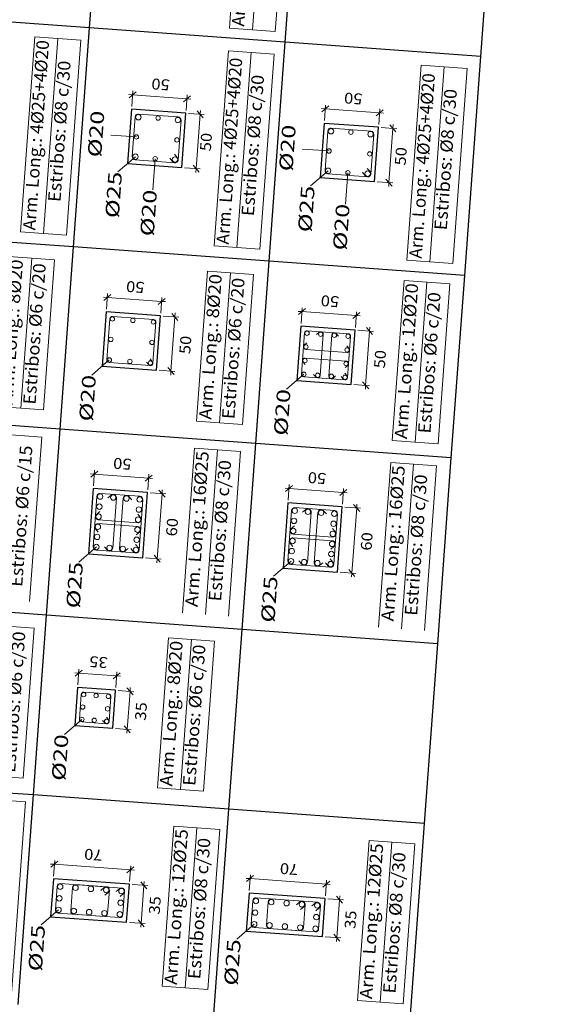
# Model space of a CAD drawing. Extents: x 373070.3 to 373100.6, y 3149720.5 to 3149762.
# Drawn here: x 373077.7 to 373082.6, y 3149741.1 to 3149750.2 of the extents above; entities that cross this region are included whole.
import ezdxf
from ezdxf.enums import TextEntityAlignment as Align

# ---------------------------------------------------------------- set-up
doc = ezdxf.new("R2010")
doc.units = 0
doc.header["$LTSCALE"] = 0.1
for name, color, linetype, lineweight in [('ARM_LONGITUDINAL_REFERENCIA', 106, 'Continuous', 9), ('ARM_LONGITUDINAL_Ø20', 30, 'Continuous', 9), ('ARM_LONGITUDINAL_Ø25', 20, 'Continuous', 9), ('ARM_TRANSVERSAL_Ø6', 151, 'Continuous', 9), ('ARM_TRANSVERSAL_Ø8', 32, 'Continuous', 9), ('CUADRO_LINEAS_DE_LA_TABLA_DE_DATOS_DE_LOS_PILARES', 1, 'Continuous', 9), ('CUADRO_TEXTOS_DE_LA_TABLA_DE_DATOS_DE_LOS_PILARES', 1, 'Continuous', 9), ('SECC_COTAS', 122, 'Continuous', 9), ('SECC_TEXTO_DE_COTAS', 122, 'Continuous', 9)]:
    doc.layers.add(name, color=color, linetype=linetype, lineweight=lineweight)
doc.layers.add('EH_PILAR_CONTORNO', color=3, linetype='Continuous')
doc.layers.add('TABLA-TEXTOS-LINEAS-GRUESAS', color=2, linetype='Continuous')
doc.styles.add('CYPETXT', font='verdana.ttf')

msp = doc.modelspace()

# ---------------------------------------------------------------- linework, layer by layer
at = {"layer": 'ARM_LONGITUDINAL_REFERENCIA'}
for p, q in [((373078.9416, 3149748.8875), (373078.9205, 3149748.6003)), ((373080.7107, 3149748.758), (373080.6897, 3149748.4707))]:
    msp.add_line(p, q, dxfattribs=at)
for points in [[(373078.7687, 3149749.0876), (373078.5349, 3149749.1048)], [(373080.5378, 3149748.9581), (373080.2919, 3149748.9761)], [(373078.7604, 3149748.9058), (373078.5999, 3149748.7671)], [(373080.5295, 3149748.7762), (373080.369, 3149748.6376)], [(373078.5207, 3149747.0384), (373078.3602, 3149746.8997)], [(373080.3077, 3149746.9075), (373080.1472, 3149746.7689)], [(373078.402, 3149745.3208), (373078.2414, 3149745.1822)], [(373080.189, 3149745.19), (373080.0285, 3149745.0513)], [(373078.2686, 3149743.7365), (373078.1081, 3149743.5979)], [(373078.0544, 3149741.9867), (373077.8939, 3149741.848)], [(373079.851, 3149741.8551), (373079.6905, 3149741.7165)]]:
    msp.add_lwpolyline(points, dxfattribs=at)
at = {"layer": 'ARM_LONGITUDINAL_Ø20'}
for centre in [(373078.9689, 3149749.2605), (373080.738, 3149749.131), (373078.7687, 3149749.0876), (373079.1417, 3149749.0603), (373080.5378, 3149748.9581), (373080.9108, 3149748.9308), (373078.9416, 3149748.8875), (373080.7107, 3149748.758), (373078.5483, 3149747.4154), (373078.7368, 3149747.4015), (373078.9253, 3149747.3877), (373078.5345, 3149747.2269), (373080.3353, 3149747.2845), (373080.461, 3149747.2753), (373080.5867, 3149747.2661), (373080.7123, 3149747.2569), (373078.9115, 3149747.1993), (373080.3261, 3149747.1588), (373080.7031, 3149747.1312), (373078.5207, 3149747.0384), (373078.7092, 3149747.0246), (373080.3169, 3149747.0332), (373078.8977, 3149747.0108), (373080.6939, 3149747.0056), (373080.3077, 3149746.9075), (373080.4334, 3149746.8983), (373080.5591, 3149746.8891), (373080.6847, 3149746.8799), (373078.2853, 3149743.9639), (373078.399, 3149743.9556), (373078.5127, 3149743.9473), (373078.2769, 3149743.8502), (373078.5043, 3149743.8336), (373078.2686, 3149743.7365), (373078.3823, 3149743.7282), (373078.496, 3149743.7199)]:
    msp.add_circle(centre, 0.02, dxfattribs=at)
at = {"layer": 'ARM_LONGITUDINAL_Ø25'}
for centre in [(373078.787, 3149749.2688), (373079.15, 3149749.2422), (373080.5561, 3149749.1393), (373080.9191, 3149749.1127), (373078.7604, 3149748.9058), (373079.1235, 3149748.8792), (373080.5295, 3149748.7762), (373080.8926, 3149748.7497), (373078.4359, 3149745.7836), (373078.5569, 3149745.7747), (373078.6779, 3149745.7659), (373078.7989, 3149745.757), (373078.4291, 3149745.691), (373078.7921, 3149745.6644), (373078.4223, 3149745.5985), (373078.7853, 3149745.5719), (373080.2229, 3149745.6527), (373080.3439, 3149745.6439), (373080.4649, 3149745.635), (373080.5859, 3149745.6261), (373078.4155, 3149745.5059), (373080.2161, 3149745.5602), (373080.5791, 3149745.5336), (373078.4088, 3149745.4134), (373078.7786, 3149745.4793), (373080.2093, 3149745.4676), (373080.5724, 3149745.441), (373078.402, 3149745.3208), (373078.523, 3149745.312), (373078.644, 3149745.3031), (373078.7718, 3149745.3868), (373080.2026, 3149745.3751), (373080.5656, 3149745.3485), (373078.765, 3149745.2942), (373080.1958, 3149745.2825), (373080.5588, 3149745.2559), (373080.189, 3149745.19), (373080.31, 3149745.1811), (373080.431, 3149745.1722), (373080.552, 3149745.1634), (373078.07, 3149742.2001), (373078.2107, 3149742.1898), (373078.3513, 3149742.1795), (373078.4919, 3149742.1692), (373078.6325, 3149742.1589), (373078.0622, 3149742.0934), (373078.6247, 3149742.0522), (373079.8666, 3149742.0685), (373080.0073, 3149742.0582), (373080.1479, 3149742.0479), (373078.0544, 3149741.9867), (373078.195, 3149741.9764), (373078.3357, 3149741.9661), (373078.4763, 3149741.9558), (373079.8588, 3149741.9618), (373080.2885, 3149742.0376), (373080.4291, 3149742.0273), (373078.6169, 3149741.9455), (373080.4213, 3149741.9206), (373079.851, 3149741.8551), (373079.9916, 3149741.8448), (373080.1323, 3149741.8345), (373080.2729, 3149741.8242), (373080.4135, 3149741.8139)]:
    msp.add_circle(centre, 0.025, dxfattribs=at)
at = {"layer": 'ARM_TRANSVERSAL_Ø6'}
for points in [[(373078.8607, 3149747.0184), (373078.8803, 3149746.9957), (373078.8848, 3149746.9917), (373078.8902, 3149746.989), (373078.896, 3149746.9878), (373078.9012, 3149746.988), (373078.9062, 3149746.9894), (373078.9107, 3149746.9918), (373078.9146, 3149746.9951), (373078.9177, 3149746.9993), (373078.9197, 3149747.004), (373078.9207, 3149747.0091), (373078.9483, 3149747.3861), (373078.9472, 3149747.395), (373078.9427, 3149747.4028), (373078.9357, 3149747.4083), (373078.927, 3149747.4107), (373078.55, 3149747.4383), (373078.5411, 3149747.4372), (373078.5333, 3149747.4328), (373078.5278, 3149747.4257), (373078.5254, 3149747.417), (373078.4978, 3149747.04), (373078.4989, 3149747.0311), (373078.5033, 3149747.0233), (373078.5104, 3149747.0178), (373078.519, 3149747.0154), (373078.896, 3149746.9878), (373078.9005, 3149746.9879), (373078.9049, 3149746.9889), (373078.9091, 3149746.9908), (373078.9128, 3149746.9933), (373078.9159, 3149746.9966), (373078.9183, 3149747.0004), (373078.9199, 3149747.0046), (373078.9207, 3149747.0091), (373078.9205, 3149747.0136), (373078.9196, 3149747.018), (373078.9177, 3149747.0221), (373078.9151, 3149747.0258), (373078.8955, 3149747.0485)], [(373080.6477, 3149746.8876), (373080.6673, 3149746.8649), (373080.6718, 3149746.8609), (373080.6772, 3149746.8582), (373080.6831, 3149746.857), (373080.6882, 3149746.8572), (373080.6932, 3149746.8585), (373080.6977, 3149746.8609), (373080.7016, 3149746.8643), (373080.7047, 3149746.8684), (373080.7067, 3149746.8732), (373080.7077, 3149746.8782), (373080.7353, 3149747.2552), (373080.7342, 3149747.2641), (373080.7297, 3149747.2719), (373080.7227, 3149747.2775), (373080.714, 3149747.2798), (373080.337, 3149747.3074), (373080.3281, 3149747.3063), (373080.3203, 3149747.3019), (373080.3148, 3149747.2948), (373080.3124, 3149747.2862), (373080.2848, 3149746.9092), (373080.2859, 3149746.9003), (373080.2903, 3149746.8925), (373080.2974, 3149746.887), (373080.3061, 3149746.8846), (373080.6831, 3149746.857), (373080.6876, 3149746.8571), (373080.692, 3149746.8581), (373080.6961, 3149746.8599), (373080.6998, 3149746.8625), (373080.7029, 3149746.8658), (373080.7053, 3149746.8696), (373080.7069, 3149746.8738), (373080.7077, 3149746.8782), (373080.7076, 3149746.8827), (373080.7066, 3149746.8871), (373080.7047, 3149746.8913), (373080.7021, 3149746.8949), (373080.6825, 3149746.9177)], [(373080.3964, 3149746.906), (373080.416, 3149746.8833), (373080.4205, 3149746.8793), (373080.4258, 3149746.8766), (373080.4317, 3149746.8754), (373080.4369, 3149746.8756), (373080.4418, 3149746.8769), (373080.4464, 3149746.8793), (373080.4503, 3149746.8827), (373080.4533, 3149746.8868), (373080.4554, 3149746.8916), (373080.4563, 3149746.8966), (373080.4839, 3149747.2736), (373080.4837, 3149747.2788), (373080.4824, 3149747.2837), (373080.48, 3149747.2883), (373080.4766, 3149747.2922), (373080.4725, 3149747.2952), (373080.4678, 3149747.2973), (373080.4627, 3149747.2982), (373080.4567, 3149747.2979), (373080.451, 3149747.296), (373080.446, 3149747.2927), (373080.4233, 3149747.2731)], [(373080.6237, 3149747.2584), (373080.6041, 3149747.2811), (373080.5996, 3149747.2851), (373080.5942, 3149747.2878), (373080.5884, 3149747.289), (373080.5832, 3149747.2888), (373080.5782, 3149747.2875), (373080.5737, 3149747.2851), (373080.5698, 3149747.2817), (373080.5667, 3149747.2776), (373080.5647, 3149747.2728), (373080.5637, 3149747.2678), (373080.5361, 3149746.8908), (373080.5363, 3149746.8856), (373080.5377, 3149746.8807), (373080.5401, 3149746.8761), (373080.5435, 3149746.8722), (373080.5476, 3149746.8692), (373080.5523, 3149746.8671), (373080.5574, 3149746.8662), (373080.5634, 3149746.8665), (373080.5691, 3149746.8684), (373080.5741, 3149746.8717), (373080.5968, 3149746.8913)], [(373080.3338, 3149747.1959), (373080.3111, 3149747.1763), (373080.3071, 3149747.1718), (373080.3044, 3149747.1664), (373080.3032, 3149747.1605), (373080.3034, 3149747.1554), (373080.3047, 3149747.1504), (373080.3072, 3149747.1459), (373080.3105, 3149747.142), (373080.3147, 3149747.1389), (373080.3194, 3149747.1369), (373080.3245, 3149747.1359), (373080.7015, 3149747.1083), (373080.7066, 3149747.1085), (373080.7116, 3149747.1098), (373080.7161, 3149747.1123), (373080.72, 3149747.1156), (373080.7231, 3149747.1198), (373080.7251, 3149747.1245), (373080.7261, 3149747.1296), (373080.7257, 3149747.1356), (373080.7238, 3149747.1413), (373080.7205, 3149747.1463), (373080.7009, 3149747.169)], [(373080.6863, 3149746.9686), (373080.709, 3149746.9882), (373080.713, 3149746.9927), (373080.7157, 3149746.998), (373080.7169, 3149747.0039), (373080.7167, 3149747.009), (373080.7153, 3149747.014), (373080.7129, 3149747.0186), (373080.7096, 3149747.0225), (373080.7054, 3149747.0255), (373080.7007, 3149747.0276), (373080.6956, 3149747.0285), (373080.3186, 3149747.0561), (373080.3135, 3149747.0559), (373080.3085, 3149747.0546), (373080.304, 3149747.0522), (373080.3001, 3149747.0488), (373080.297, 3149747.0446), (373080.295, 3149747.0399), (373080.294, 3149747.0349), (373080.2944, 3149747.0289), (373080.2962, 3149747.0232), (373080.2995, 3149747.0181), (373080.3191, 3149746.9954)], [(373078.459, 3149743.7276), (373078.4786, 3149743.7049), (373078.4831, 3149743.7009), (373078.4884, 3149743.6982), (373078.4943, 3149743.6969), (373078.4995, 3149743.6972), (373078.5044, 3149743.6985), (373078.509, 3149743.7009), (373078.5129, 3149743.7043), (373078.5159, 3149743.7084), (373078.518, 3149743.7131), (373078.5189, 3149743.7182), (373078.5356, 3149743.9456), (373078.5345, 3149743.9545), (373078.5301, 3149743.9623), (373078.523, 3149743.9678), (373078.5143, 3149743.9702), (373078.2869, 3149743.9869), (373078.278, 3149743.9858), (373078.2702, 3149743.9813), (373078.2647, 3149743.9743), (373078.2623, 3149743.9656), (373078.2457, 3149743.7382), (373078.2468, 3149743.7293), (373078.2512, 3149743.7215), (373078.2583, 3149743.716), (373078.2669, 3149743.7136), (373078.4943, 3149743.6969), (373078.4988, 3149743.6971), (373078.5032, 3149743.6981), (373078.5074, 3149743.6999), (373078.511, 3149743.7025), (373078.5141, 3149743.7057), (373078.5166, 3149743.7096), (373078.5182, 3149743.7138), (373078.5189, 3149743.7182), (373078.5188, 3149743.7227), (373078.5178, 3149743.7271), (373078.516, 3149743.7312), (373078.5134, 3149743.7349), (373078.4938, 3149743.7576)]]:
    msp.add_lwpolyline(points, dxfattribs=at)
at = {"layer": 'ARM_TRANSVERSAL_Ø8'}
for points in [[(373079.0757, 3149748.8918), (373079.101, 3149748.8608), (373079.1065, 3149748.8557), (373079.1132, 3149748.8521), (373079.1205, 3149748.8503), (373079.127, 3149748.8504), (373079.1334, 3149748.8519), (373079.1392, 3149748.8548), (373079.1442, 3149748.8589), (373079.1482, 3149748.864), (373079.1509, 3149748.8699), (373079.1523, 3149748.8763), (373079.179, 3149749.2401), (373079.1776, 3149749.2513), (373079.172, 3149749.2612), (373079.1631, 3149749.2681), (373079.1522, 3149749.2711), (373078.7891, 3149749.2977), (373078.7779, 3149749.2963), (373078.7681, 3149749.2907), (373078.7611, 3149749.2818), (373078.7581, 3149749.2709), (373078.7315, 3149748.9079), (373078.7329, 3149748.8967), (373078.7385, 3149748.8868), (373078.7474, 3149748.8799), (373078.7583, 3149748.8768), (373079.1213, 3149748.8503), (373079.127, 3149748.8504), (373079.1326, 3149748.8517), (373079.1378, 3149748.854), (373079.1424, 3149748.8572), (373079.1463, 3149748.8614), (373079.1494, 3149748.8662), (373079.1514, 3149748.8715), (373079.1524, 3149748.8771), (373079.1523, 3149748.8818), (373079.1515, 3149748.8864), (373079.15, 3149748.8909), (373079.1478, 3149748.895), (373079.1449, 3149748.8987), (373079.1179, 3149748.9283)], [(373080.8448, 3149748.7623), (373080.8701, 3149748.7313), (373080.8756, 3149748.7261), (373080.8823, 3149748.7225), (373080.8897, 3149748.7208), (373080.8961, 3149748.7209), (373080.9025, 3149748.7224), (373080.9083, 3149748.7253), (373080.9133, 3149748.7294), (373080.9173, 3149748.7345), (373080.92, 3149748.7404), (373080.9214, 3149748.7467), (373080.9481, 3149749.1106), (373080.9467, 3149749.1218), (373080.9411, 3149749.1316), (373080.9322, 3149749.1386), (373080.9213, 3149749.1416), (373080.5582, 3149749.1682), (373080.547, 3149749.1668), (373080.5372, 3149749.1612), (373080.5302, 3149749.1523), (373080.5272, 3149749.1414), (373080.5006, 3149748.7784), (373080.502, 3149748.7671), (373080.5076, 3149748.7573), (373080.5165, 3149748.7503), (373080.5274, 3149748.7473), (373080.8904, 3149748.7207), (373080.8961, 3149748.7209), (373080.9017, 3149748.7221), (373080.9069, 3149748.7244), (373080.9115, 3149748.7277), (373080.9154, 3149748.7318), (373080.9185, 3149748.7366), (373080.9205, 3149748.7419), (373080.9215, 3149748.7475), (373080.9214, 3149748.7522), (373080.9206, 3149748.7569), (373080.9191, 3149748.7613), (373080.9169, 3149748.7655), (373080.914, 3149748.7692), (373080.887, 3149748.7987)], [(373078.7169, 3149745.3056), (373078.7431, 3149745.2753), (373078.7487, 3149745.2702), (373078.7555, 3149745.2668), (373078.7629, 3149745.2653), (373078.7694, 3149745.2656), (373078.7757, 3149745.2673), (373078.7814, 3149745.2703), (373078.7863, 3149745.2745), (373078.7902, 3149745.2798), (373078.7927, 3149745.2857), (373078.7939, 3149745.2921), (373078.8278, 3149745.7549), (373078.8264, 3149745.7661), (373078.8208, 3149745.7759), (373078.8119, 3149745.7829), (373078.801, 3149745.7859), (373078.438, 3149745.8125), (373078.4268, 3149745.8111), (373078.4169, 3149745.8055), (373078.41, 3149745.7966), (373078.4069, 3149745.7857), (373078.3731, 3149745.3229), (373078.3745, 3149745.3117), (373078.38, 3149745.3019), (373078.389, 3149745.2949), (373078.3999, 3149745.2919), (373078.7629, 3149745.2653), (373078.7686, 3149745.2655), (373078.7741, 3149745.2667), (373078.7793, 3149745.269), (373078.784, 3149745.2723), (373078.7879, 3149745.2764), (373078.7909, 3149745.2812), (373078.793, 3149745.2865), (373078.7939, 3149745.2921), (373078.7938, 3149745.2978), (373078.7925, 3149745.3033), (373078.7902, 3149745.3085), (373078.787, 3149745.3132), (373078.7608, 3149745.3435)], [(373078.4749, 3149745.3233), (373078.501, 3149745.293), (373078.5067, 3149745.288), (373078.5135, 3149745.2846), (373078.5209, 3149745.283), (373078.5274, 3149745.2833), (373078.5336, 3149745.285), (373078.5394, 3149745.288), (373078.5443, 3149745.2923), (373078.5481, 3149745.2975), (373078.5507, 3149745.3035), (373078.5519, 3149745.3098), (373078.5858, 3149745.7726), (373078.5855, 3149745.7791), (373078.5839, 3149745.7854), (373078.5808, 3149745.7911), (373078.5766, 3149745.796), (373078.5713, 3149745.7999), (373078.5654, 3149745.8024), (373078.559, 3149745.8036), (373078.5514, 3149745.8032), (373078.5443, 3149745.8008), (373078.5379, 3149745.7967), (373078.5077, 3149745.7705)], [(373078.726, 3149745.7545), (373078.6998, 3149745.7848), (373078.6942, 3149745.7898), (373078.6874, 3149745.7932), (373078.68, 3149745.7948), (373078.6735, 3149745.7945), (373078.6672, 3149745.7928), (373078.6615, 3149745.7898), (373078.6566, 3149745.7855), (373078.6528, 3149745.7803), (373078.6502, 3149745.7744), (373078.649, 3149745.768), (373078.6151, 3149745.3052), (373078.6153, 3149745.2987), (373078.617, 3149745.2924), (373078.6201, 3149745.2867), (373078.6243, 3149745.2818), (373078.6296, 3149745.278), (373078.6355, 3149745.2754), (373078.6419, 3149745.2742), (373078.6494, 3149745.2746), (373078.6566, 3149745.277), (373078.663, 3149745.2811), (373078.6932, 3149745.3073)], [(373078.4336, 3149745.6466), (373078.4034, 3149745.6204), (373078.3983, 3149745.6148), (373078.3949, 3149745.608), (373078.3934, 3149745.6006), (373078.3936, 3149745.5941), (373078.3953, 3149745.5878), (373078.3984, 3149745.5821), (373078.4026, 3149745.5772), (373078.4079, 3149745.5733), (373078.4138, 3149745.5707), (373078.4202, 3149745.5695), (373078.7832, 3149745.543), (373078.7897, 3149745.5432), (373078.796, 3149745.5449), (373078.8017, 3149745.548), (373078.8066, 3149745.5522), (373078.8105, 3149745.5574), (373078.8131, 3149745.5634), (373078.8143, 3149745.5698), (373078.8138, 3149745.5773), (373078.8115, 3149745.5845), (373078.8073, 3149745.5908), (373078.7812, 3149745.6211)], [(373080.5039, 3149745.1747), (373080.5301, 3149745.1444), (373080.5357, 3149745.1394), (373080.5425, 3149745.136), (373080.5499, 3149745.1345), (373080.5564, 3149745.1347), (373080.5627, 3149745.1364), (373080.5684, 3149745.1395), (373080.5733, 3149745.1437), (373080.5772, 3149745.1489), (373080.5798, 3149745.1549), (373080.581, 3149745.1613), (373080.6148, 3149745.624), (373080.6134, 3149745.6353), (373080.6079, 3149745.6451), (373080.5989, 3149745.6521), (373080.588, 3149745.6551), (373080.225, 3149745.6817), (373080.2138, 3149745.6803), (373080.2039, 3149745.6747), (373080.197, 3149745.6658), (373080.194, 3149745.6548), (373080.1601, 3149745.1921), (373080.1615, 3149745.1809), (373080.1671, 3149745.171), (373080.176, 3149745.1641), (373080.1869, 3149745.161), (373080.5499, 3149745.1345), (373080.5556, 3149745.1346), (373080.5611, 3149745.1359), (373080.5663, 3149745.1382), (373080.571, 3149745.1414), (373080.5749, 3149745.1456), (373080.5779, 3149745.1504), (373080.58, 3149745.1557), (373080.581, 3149745.1613), (373080.5808, 3149745.167), (373080.5796, 3149745.1725), (373080.5773, 3149745.1777), (373080.574, 3149745.1823), (373080.5478, 3149745.2126)], [(373080.2619, 3149745.1924), (373080.2881, 3149745.1622), (373080.2937, 3149745.1571), (373080.3005, 3149745.1537), (373080.3079, 3149745.1522), (373080.3144, 3149745.1524), (373080.3207, 3149745.1541), (373080.3264, 3149745.1572), (373080.3313, 3149745.1614), (373080.3352, 3149745.1667), (373080.3377, 3149745.1726), (373080.3389, 3149745.179), (373080.3728, 3149745.6418), (373080.3726, 3149745.6482), (373080.3709, 3149745.6545), (373080.3678, 3149745.6602), (373080.3636, 3149745.6652), (373080.3584, 3149745.669), (373080.3524, 3149745.6716), (373080.346, 3149745.6728), (373080.3385, 3149745.6724), (373080.3313, 3149745.67), (373080.3249, 3149745.6658), (373080.2947, 3149745.6397)], [(373080.513, 3149745.6237), (373080.4869, 3149745.654), (373080.4812, 3149745.659), (373080.4744, 3149745.6624), (373080.467, 3149745.6639), (373080.4605, 3149745.6637), (373080.4543, 3149745.662), (373080.4485, 3149745.6589), (373080.4436, 3149745.6547), (373080.4398, 3149745.6495), (373080.4372, 3149745.6435), (373080.436, 3149745.6371), (373080.4021, 3149745.1744), (373080.4024, 3149745.1679), (373080.404, 3149745.1616), (373080.4071, 3149745.1559), (373080.4113, 3149745.151), (373080.4166, 3149745.1471), (373080.4225, 3149745.1445), (373080.4289, 3149745.1433), (373080.4365, 3149745.1438), (373080.4437, 3149745.1461), (373080.45, 3149745.1503), (373080.4803, 3149745.1764)], [(373078.7672, 3149745.4312), (373078.7975, 3149745.4574), (373078.8026, 3149745.463), (373078.806, 3149745.4698), (373078.8075, 3149745.4772), (373078.8072, 3149745.4837), (373078.8055, 3149745.49), (373078.8025, 3149745.4957), (373078.7983, 3149745.5006), (373078.793, 3149745.5045), (373078.7871, 3149745.5071), (373078.7807, 3149745.5083), (373078.4177, 3149745.5348), (373078.4112, 3149745.5346), (373078.4049, 3149745.5329), (373078.3992, 3149745.5298), (373078.3942, 3149745.5256), (373078.3904, 3149745.5204), (373078.3878, 3149745.5144), (373078.3866, 3149745.508), (373078.3871, 3149745.5005), (373078.3894, 3149745.4933), (373078.3936, 3149745.487), (373078.4197, 3149745.4567)], [(373080.2207, 3149745.5157), (373080.1904, 3149745.4896), (373080.1853, 3149745.4839), (373080.1819, 3149745.4772), (373080.1804, 3149745.4697), (373080.1807, 3149745.4633), (373080.1824, 3149745.457), (373080.1854, 3149745.4512), (373080.1896, 3149745.4463), (373080.1949, 3149745.4425), (373080.2008, 3149745.4399), (373080.2072, 3149745.4387), (373080.5702, 3149745.4121), (373080.5767, 3149745.4124), (373080.583, 3149745.4141), (373080.5887, 3149745.4171), (373080.5937, 3149745.4214), (373080.5975, 3149745.4266), (373080.6001, 3149745.4325), (373080.6013, 3149745.4389), (373080.6008, 3149745.4465), (373080.5985, 3149745.4537), (373080.5943, 3149745.46), (373080.5682, 3149745.4903)], [(373080.5543, 3149745.3004), (373080.5845, 3149745.3265), (373080.5896, 3149745.3322), (373080.593, 3149745.339), (373080.5945, 3149745.3464), (373080.5943, 3149745.3529), (373080.5926, 3149745.3591), (373080.5895, 3149745.3649), (373080.5853, 3149745.3698), (373080.58, 3149745.3736), (373080.5741, 3149745.3762), (373080.5677, 3149745.3774), (373080.2047, 3149745.404), (373080.1982, 3149745.4037), (373080.1919, 3149745.402), (373080.1862, 3149745.399), (373080.1813, 3149745.3948), (373080.1774, 3149745.3895), (373080.1748, 3149745.3836), (373080.1736, 3149745.3772), (373080.1741, 3149745.3696), (373080.1765, 3149745.3624), (373080.1806, 3149745.3561), (373080.2068, 3149745.3258)], [(373078.6212, 3149742.1108), (373078.6515, 3149742.1369), (373078.6565, 3149742.1426), (373078.6599, 3149742.1494), (373078.6615, 3149742.1568), (373078.6612, 3149742.1633), (373078.6595, 3149742.1695), (373078.6565, 3149742.1753), (373078.6522, 3149742.1802), (373078.647, 3149742.184), (373078.641, 3149742.1866), (373078.6346, 3149742.1878), (373078.0722, 3149742.229), (373078.0609, 3149742.2276), (373078.0511, 3149742.222), (373078.0441, 3149742.2131), (373078.0411, 3149742.2022), (373078.0255, 3149741.9888), (373078.0269, 3149741.9775), (373078.0325, 3149741.9677), (373078.0414, 3149741.9607), (373078.0523, 3149741.9577), (373078.6148, 3149741.9165), (373078.626, 3149741.9179), (373078.6359, 3149741.9235), (373078.6428, 3149741.9324), (373078.6458, 3149741.9433), (373078.6615, 3149742.1568), (373078.6613, 3149742.1625), (373078.6601, 3149742.168), (373078.6578, 3149742.1732), (373078.6545, 3149742.1778), (373078.6504, 3149742.1818), (373078.6456, 3149742.1848), (373078.6403, 3149742.1868), (373078.6346, 3149742.1878), (373078.629, 3149742.1877), (373078.6234, 3149742.1864), (373078.6182, 3149742.1841), (373078.6136, 3149742.1808), (373078.5833, 3149742.1547)], [(373078.4806, 3149742.1211), (373078.5109, 3149742.1472), (373078.5159, 3149742.1529), (373078.5193, 3149742.1597), (373078.5208, 3149742.1671), (373078.5206, 3149742.1736), (373078.5189, 3149742.1798), (373078.5158, 3149742.1856), (373078.5116, 3149742.1905), (373078.5064, 3149742.1943), (373078.5004, 3149742.1969), (373078.494, 3149742.1981), (373078.2128, 3149742.2187), (373078.2015, 3149742.2173), (373078.1917, 3149742.2117), (373078.1847, 3149742.2028), (373078.1817, 3149742.1919), (373078.1661, 3149741.9785), (373078.1675, 3149741.9672), (373078.1731, 3149741.9574), (373078.182, 3149741.9504), (373078.1929, 3149741.9474), (373078.4742, 3149741.9268), (373078.4854, 3149741.9282), (373078.4952, 3149741.9338), (373078.5022, 3149741.9427), (373078.5052, 3149741.9536), (373078.5208, 3149742.1671), (373078.5207, 3149742.1728), (373078.5194, 3149742.1783), (373078.5171, 3149742.1835), (373078.5139, 3149742.1881), (373078.5097, 3149742.1921), (373078.5049, 3149742.1951), (373078.4996, 3149742.1971), (373078.494, 3149742.1981), (373078.4883, 3149742.198), (373078.4828, 3149742.1967), (373078.4776, 3149742.1944), (373078.473, 3149742.1911), (373078.4427, 3149742.165)], [(373080.4178, 3149741.9793), (373080.4481, 3149742.0054), (373080.4531, 3149742.0111), (373080.4565, 3149742.0178), (373080.4581, 3149742.0252), (373080.4578, 3149742.0317), (373080.4561, 3149742.038), (373080.4531, 3149742.0437), (373080.4488, 3149742.0486), (373080.4436, 3149742.0525), (373080.4376, 3149742.0551), (373080.4313, 3149742.0563), (373079.8688, 3149742.0975), (373079.8575, 3149742.0961), (373079.8477, 3149742.0905), (373079.8407, 3149742.0816), (373079.8377, 3149742.0707), (373079.8221, 3149741.8572), (373079.8235, 3149741.846), (373079.8291, 3149741.8362), (373079.838, 3149741.8292), (373079.8489, 3149741.8262), (373080.4114, 3149741.785), (373080.4226, 3149741.7864), (373080.4325, 3149741.792), (373080.4394, 3149741.8009), (373080.4424, 3149741.8118), (373080.4581, 3149742.0252), (373080.4579, 3149742.0309), (373080.4567, 3149742.0365), (373080.4544, 3149742.0417), (373080.4511, 3149742.0463), (373080.447, 3149742.0502), (373080.4422, 3149742.0533), (373080.4369, 3149742.0553), (373080.4313, 3149742.0563), (373080.4256, 3149742.0561), (373080.42, 3149742.0549), (373080.4148, 3149742.0526), (373080.4102, 3149742.0493), (373080.3799, 3149742.0232)], [(373080.2772, 3149741.9896), (373080.3075, 3149742.0157), (373080.3125, 3149742.0213), (373080.3159, 3149742.0281), (373080.3174, 3149742.0355), (373080.3172, 3149742.042), (373080.3155, 3149742.0483), (373080.3124, 3149742.054), (373080.3082, 3149742.0589), (373080.303, 3149742.0628), (373080.297, 3149742.0654), (373080.2906, 3149742.0666), (373080.0094, 3149742.0872), (373079.9982, 3149742.0858), (373079.9883, 3149742.0802), (373079.9814, 3149742.0713), (373079.9783, 3149742.0604), (373079.9627, 3149741.8469), (373079.9641, 3149741.8357), (373079.9697, 3149741.8259), (373079.9786, 3149741.8189), (373079.9895, 3149741.8159), (373080.2708, 3149741.7953), (373080.282, 3149741.7967), (373080.2918, 3149741.8023), (373080.2988, 3149741.8112), (373080.3018, 3149741.8221), (373080.3174, 3149742.0355), (373080.3173, 3149742.0412), (373080.316, 3149742.0468), (373080.3137, 3149742.052), (373080.3105, 3149742.0566), (373080.3063, 3149742.0605), (373080.3015, 3149742.0636), (373080.2962, 3149742.0656), (373080.2906, 3149742.0666), (373080.2849, 3149742.0664), (373080.2794, 3149742.0652), (373080.2742, 3149742.0629), (373080.2696, 3149742.0596), (373080.2393, 3149742.0334)]]:
    msp.add_lwpolyline(points, dxfattribs=at)
at = {"layer": 'CUADRO_LINEAS_DE_LA_TABLA_DE_DATOS_DE_LOS_PILARES'}
for p, q in [((373079.6234, 3149750.0878), (373079.7519, 3149751.8429)), ((373079.8339, 3149750.0724), (373079.9624, 3149751.8275)), ((373080.0443, 3149750.057), (373080.1728, 3149751.8121)), ((373079.6234, 3149750.0878), (373080.0443, 3149750.057)), ((373077.7068, 3149748.2159), (373077.838, 3149750.007)), ((373077.838, 3149750.007), (373078.2589, 3149749.9762)), ((373077.9173, 3149748.2004), (373078.0484, 3149749.9916)), ((373078.1277, 3149748.185), (373078.2589, 3149749.9762)), ((373079.4823, 3149748.0859), (373079.6134, 3149749.877)), ((373079.6134, 3149749.877), (373080.0343, 3149749.8462)), ((373079.6927, 3149748.0704), (373079.8239, 3149749.8616)), ((373079.9032, 3149748.055), (373080.0343, 3149749.8462)), ((373081.2527, 3149747.9562), (373081.3838, 3149749.7474)), ((373081.3838, 3149749.7474), (373081.8047, 3149749.7166)), ((373081.4631, 3149747.9408), (373081.5942, 3149749.732)), ((373081.6736, 3149747.9254), (373081.8047, 3149749.7166)), ((373077.7068, 3149748.2159), (373078.1277, 3149748.185)), ((373079.4823, 3149748.0859), (373079.9032, 3149748.055)), ((373077.5978, 3149747.9877), (373078.0187, 3149747.9569)), ((373077.7074, 3149746.5951), (373077.8083, 3149747.9723)), ((373077.9179, 3149746.5797), (373078.0187, 3149747.9569)), ((373081.2527, 3149747.9562), (373081.6736, 3149747.9254)), ((373079.3222, 3149746.4769), (373079.423, 3149747.8541)), ((373079.423, 3149747.8541), (373079.8439, 3149747.8233)), ((373079.5326, 3149746.4615), (373079.6335, 3149747.8387)), ((373079.7431, 3149746.4461), (373079.8439, 3149747.8233)), ((373081.1185, 3149746.298), (373081.2262, 3149747.7694)), ((373081.2262, 3149747.7694), (373081.6471, 3149747.7386)), ((373081.3289, 3149746.2826), (373081.4366, 3149747.754)), ((373081.5393, 3149746.2672), (373081.6471, 3149747.7386)), ((373077.497, 3149746.6106), (373077.9179, 3149746.5797)), ((373079.3222, 3149746.4769), (373079.7431, 3149746.4461)), ((373077.4787, 3149746.3607), (373077.8996, 3149746.3299)), ((373077.7889, 3149744.8189), (373077.8996, 3149746.3299)), ((373081.1185, 3149746.298), (373081.5393, 3149746.2672)), ((373079.1933, 3149744.7161), (373079.3039, 3149746.227)), ((373079.3039, 3149746.227), (373079.7248, 3149746.1962)), ((373079.4037, 3149744.7007), (373079.5143, 3149746.2116)), ((373079.6142, 3149744.6853), (373079.7248, 3149746.1962)), ((373080.993, 3149744.5843), (373081.1036, 3149746.0953)), ((373081.1036, 3149746.0953), (373081.5245, 3149746.0645)), ((373081.2034, 3149744.5689), (373081.3141, 3149746.0799)), ((373081.4139, 3149744.5535), (373081.5245, 3149746.0645)), ((373077.4103, 3149744.606), (373077.8311, 3149744.5751)), ((373077.7303, 3149743.198), (373077.8311, 3149744.5751)), ((373078.963, 3149743.1077), (373079.0639, 3149744.4849)), ((373079.0639, 3149744.4849), (373079.4848, 3149744.4541)), ((373079.1735, 3149743.0923), (373079.2743, 3149744.4695)), ((373079.3839, 3149743.0769), (373079.4848, 3149744.4541)), ((373077.3094, 3149743.2288), (373077.7303, 3149743.198)), ((373078.963, 3149743.1077), (373079.3839, 3149743.0769)), ((373077.3294, 3149743.0113), (373077.7503, 3149742.9805)), ((373077.6182, 3149741.1763), (373077.7503, 3149742.9805)), ((373079.005, 3149741.2847), (373079.1128, 3149742.7561)), ((373079.1128, 3149742.7561), (373079.5337, 3149742.7253)), ((373079.2155, 3149741.2693), (373079.3232, 3149742.7407)), ((373079.4259, 3149741.2539), (373079.5337, 3149742.7253)), ((373080.7975, 3149741.1534), (373080.9052, 3149742.6249)), ((373080.9052, 3149742.6249), (373081.3261, 3149742.594)), ((373081.0079, 3149741.138), (373081.1156, 3149742.6095)), ((373081.2183, 3149741.1226), (373081.3261, 3149742.594)), ((373079.005, 3149741.2847), (373079.4259, 3149741.2539)), ((373080.7975, 3149741.1534), (373081.2183, 3149741.1226))]:
    msp.add_line(p, q, dxfattribs=at)
at = {"layer": 'EH_PILAR_CONTORNO'}
for points in [[(373079.1863, 3149748.8064), (373079.2228, 3149749.3051), (373078.7242, 3149749.3416), (373078.6876, 3149748.8429), (373079.1863, 3149748.8064)], [(373080.9554, 3149748.6769), (373080.9919, 3149749.1755), (373080.4933, 3149749.212), (373080.4568, 3149748.7134), (373080.9554, 3149748.6769)], [(373078.9541, 3149746.9455), (373078.9906, 3149747.4441), (373078.4919, 3149747.4806), (373078.4554, 3149746.982), (373078.9541, 3149746.9455)], [(373080.7411, 3149746.8146), (373080.7776, 3149747.3133), (373080.279, 3149747.3498), (373080.2425, 3149746.8511), (373080.7411, 3149746.8146)], [(373078.8279, 3149745.2214), (373078.8717, 3149745.8198), (373078.373, 3149745.8564), (373078.3292, 3149745.258), (373078.8279, 3149745.2214)], [(373080.6149, 3149745.0906), (373080.6587, 3149745.689), (373080.16, 3149745.7255), (373080.1162, 3149745.1271), (373080.6149, 3149745.0906)], [(373078.5524, 3149743.6546), (373078.5779, 3149744.0037), (373078.2289, 3149744.0292), (373078.2033, 3149743.6802), (373078.5524, 3149743.6546)], [(373078.6798, 3149741.8727), (373078.7053, 3149742.2217), (373078.0072, 3149742.2729), (373077.9816, 3149741.9238), (373078.6798, 3149741.8727)], [(373080.4764, 3149741.7411), (373080.5019, 3149742.0902), (373079.8038, 3149742.1413), (373079.7782, 3149741.7923), (373080.4764, 3149741.7411)]]:
    msp.add_lwpolyline(points, close=True, dxfattribs=at)
at = {"layer": 'SECC_COTAS'}
for p, q in [((373078.766, 3149749.502), (373078.7018, 3149749.4465)), ((373078.726, 3149749.3665), (373078.7365, 3149749.5101)), ((373078.7339, 3149749.4742), (373078.698, 3149749.4769)), ((373079.2325, 3149749.4377), (373078.7339, 3149749.4742)), ((373079.2646, 3149749.4654), (373079.2004, 3149749.41)), ((373079.2246, 3149749.33), (373079.2352, 3149749.4736)), ((373079.2684, 3149749.4351), (373079.2325, 3149749.4377)), ((373079.3832, 3149749.2632), (373079.3277, 3149749.3275)), ((373079.3555, 3149749.2954), (373079.3581, 3149749.3313)), ((373080.503, 3149749.3447), (373080.4671, 3149749.3473)), ((373080.5351, 3149749.3724), (373080.4709, 3149749.317)), ((373080.4951, 3149749.237), (373080.5056, 3149749.3806)), ((373081.0016, 3149749.3082), (373080.503, 3149749.3447)), ((373081.0338, 3149749.3359), (373080.9695, 3149749.2804)), ((373080.9938, 3149749.2005), (373081.0043, 3149749.3441)), ((373081.0375, 3149749.3055), (373081.0016, 3149749.3082)), ((373079.2478, 3149749.3032), (373079.3914, 3149749.2927)), ((373079.319, 3149748.7967), (373079.3555, 3149749.2954)), ((373081.0169, 3149749.1737), (373081.1605, 3149749.1632)), ((373081.0881, 3149748.6672), (373081.1246, 3149749.1658)), ((373081.1523, 3149749.1337), (373081.0968, 3149749.1979)), ((373081.1246, 3149749.1658), (373081.1272, 3149749.2017)), ((373079.2112, 3149748.8046), (373079.3549, 3149748.7941)), ((373079.3467, 3149748.7646), (373079.2912, 3149748.8288)), ((373079.3163, 3149748.7608), (373079.319, 3149748.7967)), ((373080.9803, 3149748.675), (373081.124, 3149748.6645)), ((373081.1158, 3149748.635), (373081.0603, 3149748.6993)), ((373081.0854, 3149748.6313), (373081.0881, 3149748.6672)), ((373078.5017, 3149747.6133), (373078.4658, 3149747.6159)), ((373078.5338, 3149747.641), (373078.4695, 3149747.5856)), ((373078.4938, 3149747.5056), (373078.5043, 3149747.6492)), ((373079.0003, 3149747.5768), (373078.5017, 3149747.6133)), ((373079.0324, 3149747.6045), (373078.9682, 3149747.549)), ((373078.9924, 3149747.4691), (373079.003, 3149747.6127)), ((373079.0362, 3149747.5741), (373079.0003, 3149747.5768)), ((373080.3208, 3149747.5102), (373080.2566, 3149747.4547)), ((373080.2808, 3149747.3747), (373080.2913, 3149747.5183)), ((373079.0155, 3149747.4423), (373079.1592, 3149747.4318)), ((373079.0867, 3149746.9358), (373079.1233, 3149747.4344)), ((373079.151, 3149747.4023), (373079.0955, 3149747.4665)), ((373079.1233, 3149747.4344), (373079.1259, 3149747.4703)), ((373080.2887, 3149747.4824), (373080.2528, 3149747.4851)), ((373080.7873, 3149747.4459), (373080.2887, 3149747.4824)), ((373080.8195, 3149747.4737), (373080.7552, 3149747.4182)), ((373080.7795, 3149747.3382), (373080.79, 3149747.4818)), ((373080.8232, 3149747.4433), (373080.7873, 3149747.4459)), ((373080.938, 3149747.2715), (373080.8825, 3149747.3357)), ((373080.9103, 3149747.3036), (373080.9129, 3149747.3395)), ((373080.8026, 3149747.3115), (373080.9462, 3149747.3009)), ((373080.8738, 3149746.8049), (373080.9103, 3149747.3036)), ((373079.1145, 3149746.9036), (373079.059, 3149746.9679)), ((373078.979, 3149746.9436), (373079.1226, 3149746.9331)), ((373079.0841, 3149746.8998), (373079.0867, 3149746.9358)), ((373080.766, 3149746.8128), (373080.9097, 3149746.8023)), ((373080.9015, 3149746.7728), (373080.846, 3149746.837)), ((373080.8711, 3149746.769), (373080.8738, 3149746.8049)), ((373078.3827, 3149745.989), (373078.3468, 3149745.9916)), ((373078.4148, 3149746.0167), (373078.3506, 3149745.9613)), ((373078.3748, 3149745.8813), (373078.3854, 3149746.0249)), ((373078.8814, 3149745.9525), (373078.3827, 3149745.989)), ((373078.9135, 3149745.9802), (373078.8493, 3149745.9248)), ((373078.8735, 3149745.8448), (373078.884, 3149745.9884)), ((373078.9173, 3149745.9499), (373078.8814, 3149745.9525)), ((373080.2019, 3149745.8859), (373080.1376, 3149745.8304)), ((373080.1619, 3149745.7504), (373080.1724, 3149745.8941)), ((373078.8966, 3149745.818), (373079.0402, 3149745.8075)), ((373078.9605, 3149745.2117), (373079.0043, 3149745.8101)), ((373079.0321, 3149745.778), (373078.9766, 3149745.8422)), ((373079.0043, 3149745.8101), (373079.007, 3149745.846)), ((373080.1697, 3149745.8582), (373080.1338, 3149745.8608)), ((373080.6684, 3149745.8216), (373080.1697, 3149745.8582)), ((373080.7005, 3149745.8494), (373080.6363, 3149745.7939)), ((373080.6605, 3149745.7139), (373080.671, 3149745.8575)), ((373080.7043, 3149745.819), (373080.6684, 3149745.8216)), ((373080.6836, 3149745.6872), (373080.8272, 3149745.6767)), ((373080.8191, 3149745.6472), (373080.7636, 3149745.7114)), ((373080.7913, 3149745.6793), (373080.794, 3149745.7152)), ((373080.7475, 3149745.0809), (373080.7913, 3149745.6793)), ((373078.9882, 3149745.1796), (373078.9328, 3149745.2438)), ((373078.8528, 3149745.2196), (373078.9964, 3149745.2091)), ((373078.9579, 3149745.1758), (373078.9605, 3149745.2117)), ((373080.6398, 3149745.0888), (373080.7834, 3149745.0783)), ((373080.7753, 3149745.0488), (373080.7198, 3149745.113)), ((373080.7449, 3149745.045), (373080.7475, 3149745.0809)), ((373078.2386, 3149744.1619), (373078.2027, 3149744.1645)), ((373078.2707, 3149744.1896), (373078.2065, 3149744.1341)), ((373078.2307, 3149744.0542), (373078.2412, 3149744.1978)), ((373078.5877, 3149744.1363), (373078.2386, 3149744.1619)), ((373078.6198, 3149744.164), (373078.5555, 3149744.1086)), ((373078.5798, 3149744.0286), (373078.5903, 3149744.1722)), ((373078.6236, 3149744.1337), (373078.5877, 3149744.1363)), ((373078.6029, 3149744.0018), (373078.7465, 3149743.9913)), ((373078.7383, 3149743.9618), (373078.6829, 3149744.0261)), ((373078.685, 3149743.6449), (373078.7106, 3149743.9939)), ((373078.7106, 3149743.9939), (373078.7132, 3149744.0299)), ((373078.5773, 3149743.6528), (373078.7209, 3149743.6423)), ((373078.7128, 3149743.6128), (373078.6573, 3149743.677)), ((373078.6824, 3149743.609), (373078.685, 3149743.6449)), ((373078.049, 3149742.4332), (373077.9848, 3149742.3778)), ((373078.009, 3149742.2978), (373078.0195, 3149742.4414)), ((373078.0169, 3149742.4055), (373077.981, 3149742.4081)), ((373078.715, 3149742.3544), (373078.0169, 3149742.4055)), ((373078.7471, 3149742.3821), (373078.6829, 3149742.3267)), ((373078.7071, 3149742.2467), (373078.7177, 3149742.3903)), ((373078.7509, 3149742.3518), (373078.715, 3149742.3544)), ((373079.8135, 3149742.274), (373079.7776, 3149742.2766)), ((373079.8456, 3149742.3017), (373079.7814, 3149742.2462)), ((373079.8056, 3149742.1663), (373079.8161, 3149742.3099)), ((373080.5116, 3149742.2228), (373079.8135, 3149742.274)), ((373080.5437, 3149742.2506), (373080.4795, 3149742.1951)), ((373080.5037, 3149742.1151), (373080.5143, 3149742.2587)), ((373078.7302, 3149742.2199), (373078.8739, 3149742.2094)), ((373078.8657, 3149742.1799), (373078.8102, 3149742.2441)), ((373078.8124, 3149741.863), (373078.838, 3149742.212)), ((373078.838, 3149742.212), (373078.8406, 3149742.2479)), ((373080.5475, 3149742.2202), (373080.5116, 3149742.2228)), ((373080.5269, 3149742.0884), (373080.6705, 3149742.0779)), ((373080.6623, 3149742.0484), (373080.6068, 3149742.1126)), ((373080.609, 3149741.7314), (373080.6346, 3149742.0805)), ((373080.6346, 3149742.0805), (373080.6372, 3149742.1164)), ((373078.8401, 3149741.8309), (373078.7847, 3149741.8951)), ((373078.7047, 3149741.8709), (373078.8483, 3149741.8603)), ((373078.8098, 3149741.8271), (373078.8124, 3149741.863)), ((373080.5013, 3149741.7393), (373080.6449, 3149741.7288)), ((373080.6367, 3149741.6993), (373080.5813, 3149741.7635)), ((373080.6064, 3149741.6955), (373080.609, 3149741.7314))]:
    msp.add_line(p, q, dxfattribs=at)
at = {"layer": 'TABLA-TEXTOS-LINEAS-GRUESAS'}
for p, q in [((373078.3397, 3149750.0883), (373078.4831, 3149752.0469)), ((373078.3397, 3149750.0883), (373076.5445, 3149750.2198)), ((373078.1925, 3149748.077), (373078.3397, 3149750.0883)), ((373080.1349, 3149749.9569), (373078.3397, 3149750.0883)), ((373079.9877, 3149747.9455), (373080.1349, 3149749.9569)), ((373081.9301, 3149749.8254), (373080.1349, 3149749.9569)), ((373078.1925, 3149748.077), (373076.3973, 3149748.2084)), ((373078.0699, 3149746.4028), (373078.1925, 3149748.077)), ((373079.9877, 3149747.9455), (373078.1925, 3149748.077)), ((373079.8651, 3149746.2714), (373079.9877, 3149747.9455)), ((373081.7829, 3149747.8141), (373079.9877, 3149747.9455)), ((373078.0699, 3149746.4028), (373076.2747, 3149746.5343)), ((373077.9448, 3149744.6951), (373078.0699, 3149746.4028)), ((373079.8651, 3149746.2714), (373078.0699, 3149746.4028)), ((373079.74, 3149744.5636), (373079.8651, 3149746.2714)), ((373081.6603, 3149746.14), (373079.8651, 3149746.2714)), ((373077.9448, 3149744.6951), (373076.1496, 3149744.8265)), ((373077.8238, 3149743.0423), (373077.9448, 3149744.6951)), ((373081.5352, 3149744.4322), (373079.74, 3149744.5636)), ((373077.8238, 3149743.0423), (373076.0286, 3149743.1737)), ((373077.6828, 3149741.1162), (373077.8238, 3149743.0423)), ((373079.619, 3149742.9108), (373077.8238, 3149743.0423)), ((373079.478, 3149740.9847), (373079.619, 3149742.9108)), ((373081.4142, 3149742.7794), (373079.619, 3149742.9108))]:
    msp.add_line(p, q, dxfattribs=at)
for points in [[(373081.5352, 3149744.4322), (373081.6603, 3149746.14), (373081.7829, 3149747.8141), (373081.9301, 3149749.8254), (373082.0735, 3149751.7841), (373082.2241, 3149753.8402), (373082.373, 3149755.8741), (373082.4913, 3149757.4905), (373082.6422, 3149759.5513)], [(373080.1349, 3149749.9569), (373080.2783, 3149751.9155), (373078.4831, 3149752.0469)], [(373079.619, 3149742.9108), (373079.74, 3149744.5636), (373077.9448, 3149744.6951)], [(373079.9112, 3149722.2514), (373080.0621, 3149724.3123), (373080.1888, 3149726.0435), (373080.3061, 3149727.6452), (373080.4564, 3149729.6975), (373080.5755, 3149731.3248), (373080.7036, 3149733.0737), (373080.8484, 3149735.0519), (373081.002, 3149737.1489), (373081.1219, 3149738.7876), (373081.2732, 3149740.8533), (373081.4142, 3149742.7794), (373081.5352, 3149744.4322)]]:
    msp.add_lwpolyline(points, dxfattribs=at)

# ---------------------------------------------------------------- texts
at = {"layer": 'ARM_LONGITUDINAL_REFERENCIA', "style": 'CYPETXT', "width": 1.20787}
for s, p, p2 in [('%%c20', (373078.4453, 3149748.897), (373078.4765, 3149749.3234)), ('%%c20', (373080.2023, 3149748.7684), (373080.2335, 3149749.1947)), ('%%c25', (373078.6069, 3149748.338), (373078.6381, 3149748.7643)), ('%%c20', (373078.9276, 3149748.1711), (373078.9588, 3149748.5975)), ('%%c25', (373080.376, 3149748.2084), (373080.4072, 3149748.6348)), ('%%c20', (373080.6967, 3149748.0416), (373080.7279, 3149748.4679)), ('%%c20', (373078.3672, 3149746.4706), (373078.3984, 3149746.8969)), ('%%c20', (373080.1542, 3149746.3397), (373080.1854, 3149746.7661)), ('%%c25', (373078.2484, 3149744.753), (373078.2797, 3149745.1794)), ('%%c25', (373080.0355, 3149744.6222), (373080.0667, 3149745.0485)), ('%%c20', (373078.1151, 3149743.1687), (373078.1463, 3149743.5951)), ('%%c25', (373077.9009, 3149741.4188), (373077.9321, 3149741.8452)), ('%%c25', (373079.6975, 3149741.2873), (373079.7287, 3149741.7137))]:
    msp.add_text(s, height=0.125, rotation=85.81233, dxfattribs=at).set_placement(p, p2, align=Align.FIT)
at = {"layer": 'CUADRO_TEXTOS_DE_LA_TABLA_DE_DATOS_DE_LOS_PILARES', "style": 'CYPETXT'}
for s, width, p, p2 in [('Arm. Long.: 4%%c25+6%%c20', 0.868259, (373079.758, 3149750.0991), (373079.8843, 3149751.8241)), ('Arm. Long.: 4%%c25+4%%c20', 0.878388, (373077.8414, 3149748.2271), (373077.9691, 3149749.9723)), ('Estribos: %%c8 c/30', 0.931099, (373078.072, 3149748.487), (373078.1669, 3149749.7834)), ('Arm. Long.: 4%%c25+4%%c20', 0.862431, (373079.6168, 3149748.0971), (373079.7423, 3149749.8106)), ('Arm. Long.: 4%%c25+4%%c20', 0.855644, (373081.3872, 3149747.9675), (373081.5117, 3149749.6675)), ('Estribos: %%c8 c/30', 0.931099, (373079.8474, 3149748.357), (373079.9423, 3149749.6534)), ('Estribos: %%c8 c/30', 0.931099, (373081.6178, 3149748.2274), (373081.7127, 3149749.5238)), ('Arm. Long.: 8%%c20', 0.931946, (373077.6315, 3149746.6218), (373077.7293, 3149747.957)), ('Estribos: %%c6 c/20', 0.931099, (373077.8434, 3149746.6258), (373077.9383, 3149747.9222)), ('Arm. Long.: 8%%c20', 0.931946, (373079.4567, 3149746.4882), (373079.5545, 3149747.8233)), ('Estribos: %%c6 c/20', 0.931099, (373079.6686, 3149746.4921), (373079.7635, 3149747.7885)), ('Arm. Long.: 12%%c20', 0.932481, (373081.253, 3149746.3093), (373081.3576, 3149747.7387)), ('Estribos: %%c6 c/20', 0.931099, (373081.4683, 3149746.3604), (373081.5632, 3149747.6568)), ('Estribos: %%c6 c/15', 0.931099, (373077.7208, 3149744.9516), (373077.8157, 3149746.248)), ('Arm. Long.: 16%%c25', 0.932481, (373079.3307, 3149744.7669), (373079.4354, 3149746.1963)), ('Estribos: %%c8 c/30', 0.931099, (373079.546, 3149744.818), (373079.6409, 3149746.1144)), ('Arm. Long.: 16%%c25', 0.932481, (373081.1304, 3149744.6351), (373081.2351, 3149746.0646)), ('Estribos: %%c8 c/30', 0.931099, (373081.3457, 3149744.6862), (373081.4406, 3149745.9826)), ('Estribos: %%c6 c/30', 0.931099, (373077.6558, 3149743.244), (373077.7507, 3149744.5404)), ('Arm. Long.: 8%%c20', 0.931946, (373079.0976, 3149743.119), (373079.1953, 3149744.4541)), ('Estribos: %%c6 c/30', 0.931099, (373079.3094, 3149743.123), (373079.4044, 3149744.4194)), ('Arm. Long.: 12%%c25', 0.932481, (373079.1396, 3149741.296), (373079.2442, 3149742.7254)), ('Estribos: %%c8 c/30', 0.931099, (373079.3549, 3149741.3471), (373079.4498, 3149742.6435)), ('Arm. Long.: 12%%c25', 0.932481, (373080.932, 3149741.1647), (373081.0366, 3149742.5941)), ('Estribos: %%c8 c/30', 0.931099, (373081.1473, 3149741.2158), (373081.2422, 3149742.5122))]:
    msp.add_text(s, height=0.115, rotation=85.81233, dxfattribs=dict(at, width=width)).set_placement(p, p2, align=Align.FIT)
at = {"layer": 'SECC_TEXTO_DE_COTAS', "style": 'CYPETXT', "width": 0.960645}
for s, rotation, p, p2 in [('50', 175.81233, (373079.079, 3149749.6134), (373078.9114, 3149749.6257)), ('50', 175.81233, (373080.8481, 3149749.4839), (373080.6805, 3149749.4961)), ('50', 85.81233, (373079.4519, 3149748.9534), (373079.4642, 3149749.1209)), ('50', 85.81233, (373081.2402, 3149748.8225), (373081.2524, 3149748.99)), ('50', 175.81233, (373078.8467, 3149747.7525), (373078.6792, 3149747.7647)), ('50', 175.81233, (373080.6338, 3149747.6216), (373080.4662, 3149747.6339)), ('50', 85.81233, (373079.2624, 3149747.0893), (373079.2747, 3149747.2569)), ('50', 85.81233, (373081.0494, 3149746.9585), (373081.0617, 3149747.126)), ('50', 175.81233, (373078.7278, 3149746.1282), (373078.5603, 3149746.1404)), ('50', 175.81233, (373080.5148, 3149745.9973), (373080.3473, 3149746.0096)), ('60', 85.81233, (373079.1398, 3149745.4152), (373079.1521, 3149745.5827)), ('60', 85.81233, (373080.9269, 3149745.2843), (373080.9391, 3149745.4519)), ('35', 175.81233, (373078.5089, 3149744.3065), (373078.3413, 3149744.3188)), ('35', 85.81233, (373078.8552, 3149743.7237), (373078.8675, 3149743.8912)), ('70', 175.81233, (373078.4617, 3149742.5374), (373078.2942, 3149742.5496)), ('70', 175.81233, (373080.2583, 3149742.4058), (373080.0908, 3149742.4181)), ('35', 85.81233, (373078.9826, 3149741.9417), (373078.9949, 3149742.1093)), ('35', 85.81233, (373080.7792, 3149741.8102), (373080.7915, 3149741.9778))]:
    msp.add_text(s, height=0.1, rotation=rotation, dxfattribs=at).set_placement(p, p2, align=Align.FIT)

doc.saveas('drawing.dxf')
